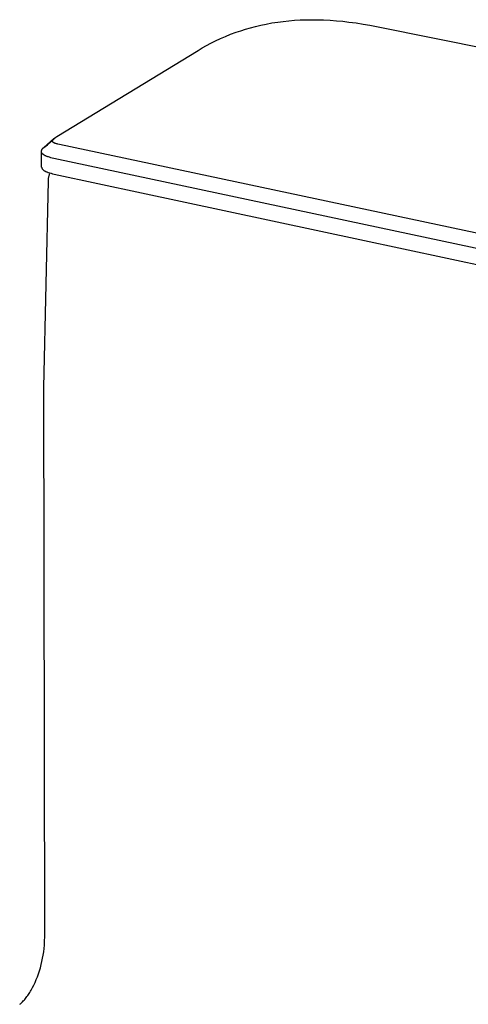
# Model space of a CAD drawing. Units: millimetres. Extents: x -657 to 657, y -880 to 880.
# Drawn here: x -385 to -225, y -299 to 51 of the extents above; entities that cross this region are included whole.
import ezdxf

# ---------------------------------------------------------------- set-up
doc = ezdxf.new("R2010")
doc.units = ezdxf.units.MM
doc.layers.add('Default', color=7, linetype='Continuous', true_color=0x000000)

msp = doc.modelspace()

# ---------------------------------------------------------------- linework, layer by layer
at = {"layer": 'Default', "color": 7, "true_color": 0xffffff}
for p, q in [((-299.13, 48.84), (-297.18, 49.25)), ((-299.13, 48.84), (-297.18, 49.25)), ((-297.18, 49.25), (-295.17, 49.62)), ((-297.18, 49.25), (-295.17, 49.62)), ((-295.17, 49.62), (-293.1, 49.94)), ((-295.17, 49.62), (-293.1, 49.94)), ((-293.1, 49.94), (-291.16, 50.19)), ((-293.1, 49.94), (-291.16, 50.19)), ((-291.16, 50.19), (-289.18, 50.4)), ((-291.16, 50.19), (-289.18, 50.4)), ((-289.18, 50.4), (-287.16, 50.57)), ((-289.18, 50.4), (-287.16, 50.57)), ((-287.16, 50.57), (-285.12, 50.69)), ((-287.16, 50.57), (-285.12, 50.69)), ((-285.12, 50.69), (-283.06, 50.76)), ((-285.12, 50.69), (-283.06, 50.76)), ((-283.06, 50.76), (-280.98, 50.79)), ((-283.06, 50.76), (-280.98, 50.79)), ((-280.98, 50.79), (-278.91, 50.77)), ((-280.98, 50.79), (-278.91, 50.77)), ((-278.91, 50.77), (-276.84, 50.71)), ((-278.91, 50.77), (-276.84, 50.71)), ((-276.84, 50.71), (-274.54, 50.59)), ((-276.84, 50.71), (-274.54, 50.59)), ((-274.54, 50.59), (-272.26, 50.43)), ((-274.54, 50.59), (-272.26, 50.43)), ((-272.26, 50.43), (-270.01, 50.22)), ((-272.26, 50.43), (-270.01, 50.22)), ((-270.01, 50.22), (-267.8, 49.97)), ((-270.01, 50.22), (-267.8, 49.97)), ((-267.8, 49.97), (-265.27, 49.63)), ((-267.8, 49.97), (-265.27, 49.63)), ((-265.27, 49.63), (-262.8, 49.25)), ((-265.27, 49.63), (-262.8, 49.25)), ((-262.8, 49.25), (-260.38, 48.83)), ((-262.8, 49.25), (-260.38, 48.83)), ((-311.73, 44.85), (-309.86, 45.6)), ((-311.73, 44.85), (-309.86, 45.6)), ((-309.86, 45.6), (-307.91, 46.32)), ((-309.86, 45.6), (-307.91, 46.32)), ((-307.91, 46.32), (-306.28, 46.88)), ((-307.91, 46.32), (-306.28, 46.88)), ((-306.28, 46.88), (-304.59, 47.41)), ((-306.28, 46.88), (-304.59, 47.41)), ((-304.59, 47.41), (-302.83, 47.92)), ((-304.59, 47.41), (-302.83, 47.92)), ((-302.83, 47.92), (-301.01, 48.4)), ((-302.83, 47.92), (-301.01, 48.4)), ((-301.01, 48.4), (-299.13, 48.84)), ((-301.01, 48.4), (-299.13, 48.84)), ((-260.38, 48.83), (-258, 48.38)), ((-260.38, 48.83), (-258, 48.38)), ((-258, 48.38), (-13.64, -0.61)), ((-258, 48.38), (-13.64, -0.61)), ((-318.45, 41.61), (-316.87, 42.45)), ((-318.45, 41.61), (-316.87, 42.45)), ((-316.87, 42.45), (-315.23, 43.27)), ((-316.87, 42.45), (-315.23, 43.27)), ((-315.23, 43.27), (-313.51, 44.07)), ((-315.23, 43.27), (-313.51, 44.07)), ((-313.51, 44.07), (-311.73, 44.85)), ((-313.51, 44.07), (-311.73, 44.85)), ((-371.66, 9.32), (-321.43, 39.89)), ((-371.66, 9.32), (-321.43, 39.89)), ((-321.43, 39.89), (-319.97, 40.76)), ((-321.43, 39.89), (-319.97, 40.76)), ((-319.97, 40.76), (-318.45, 41.61)), ((-319.97, 40.76), (-318.45, 41.61)), ((-376.21, 5.43), (-372.63, 8.62)), ((-376.21, 5.43), (-372.63, 8.62)), ((-374.96, 6.33), (-371.66, 9.32)), ((-374.96, 6.33), (-371.66, 9.32)), ((-372.63, 8.62), (-371.66, 9.32)), ((-372.63, 8.62), (-371.66, 9.32)), ((-377.07, 3.98), (-377.06, 4.05)), ((-377.07, 3.98), (-377.06, 4.05)), ((-377, -1.55), (-377.07, 3.98)), ((-377, -1.55), (-377.07, 3.98)), ((-377.06, 4.05), (-377.05, 4.12)), ((-377.06, 4.05), (-377.05, 4.12)), ((-377.05, 4.12), (-377.04, 4.19)), ((-377.05, 4.12), (-377.04, 4.19)), ((-377.04, 4.19), (-377.02, 4.26)), ((-377.04, 4.19), (-377.02, 4.26)), ((-377.02, 4.26), (-377, 4.32)), ((-377.02, 4.26), (-377, 4.32)), ((-377, 4.32), (-376.98, 4.39)), ((-377, 4.32), (-376.98, 4.39)), ((-376.98, 4.39), (-376.96, 4.45)), ((-376.98, 4.39), (-376.96, 4.45)), ((-376.96, 4.45), (-376.94, 4.52)), ((-376.96, 4.45), (-376.94, 4.52)), ((-376.94, 4.52), (-376.91, 4.58)), ((-376.94, 4.52), (-376.91, 4.58)), ((-376.91, 4.58), (-376.88, 4.65)), ((-376.91, 4.58), (-376.88, 4.65)), ((-376.88, 4.65), (-376.85, 4.71)), ((-376.88, 4.65), (-376.85, 4.71)), ((-376.85, 4.71), (-376.81, 4.77)), ((-376.85, 4.71), (-376.81, 4.77)), ((-376.81, 4.77), (-376.78, 4.83)), ((-376.81, 4.77), (-376.78, 4.83)), ((-376.78, 4.83), (-376.74, 4.89)), ((-376.78, 4.83), (-376.74, 4.89)), ((-376.74, 4.89), (-376.7, 4.94)), ((-376.74, 4.89), (-376.7, 4.94)), ((-376.7, 4.94), (-376.66, 5)), ((-376.7, 4.94), (-376.66, 5)), ((-376.66, 5), (-376.62, 5.06)), ((-376.66, 5), (-376.62, 5.06)), ((-376.62, 5.06), (-376.57, 5.11)), ((-376.62, 5.06), (-376.57, 5.11)), ((-376.57, 5.11), (-376.53, 5.16)), ((-376.57, 5.11), (-376.53, 5.16)), ((-376.53, 5.16), (-376.48, 5.21)), ((-376.53, 5.16), (-376.48, 5.21)), ((-376.48, 5.21), (-376.43, 5.26)), ((-376.48, 5.21), (-376.43, 5.26)), ((-376.43, 5.26), (-376.38, 5.3)), ((-376.43, 5.26), (-376.38, 5.3)), ((-376.38, 5.3), (-376.32, 5.35)), ((-376.38, 5.3), (-376.32, 5.35)), ((-376.32, 5.35), (-376.27, 5.39)), ((-376.32, 5.35), (-376.27, 5.39)), ((-376.27, 5.39), (-376.21, 5.43)), ((-376.27, 5.39), (-376.21, 5.43)), ((-377, -1.55), (-377, -1.58)), ((-377, -1.55), (-377, -1.58)), ((-377, -1.58), (-377, -1.6)), ((-377, -1.58), (-377, -1.6)), ((-377, -1.6), (-377, -1.62)), ((-377, -1.6), (-377, -1.62)), ((-377, -1.62), (-377, -1.65)), ((-377, -1.62), (-377, -1.65)), ((-377, -1.65), (-377, -1.67)), ((-377, -1.65), (-377, -1.67)), ((-377, -1.67), (-376.99, -1.69)), ((-377, -1.67), (-376.99, -1.69)), ((-376.99, -1.69), (-376.99, -1.71)), ((-376.99, -1.69), (-376.99, -1.71)), ((-376.99, -1.71), (-376.99, -1.74)), ((-376.99, -1.71), (-376.99, -1.74)), ((-376.99, -1.74), (-376.98, -1.76)), ((-376.99, -1.74), (-376.98, -1.76)), ((-376.98, -1.76), (-376.98, -1.78)), ((-376.98, -1.76), (-376.98, -1.78)), ((-376.98, -1.78), (-376.97, -1.8)), ((-376.98, -1.78), (-376.97, -1.8)), ((-376.97, -1.8), (-376.96, -1.83)), ((-376.97, -1.8), (-376.96, -1.83)), ((-376.96, -1.83), (-376.96, -1.85)), ((-376.96, -1.83), (-376.96, -1.85)), ((-376.96, -1.85), (-376.95, -1.87)), ((-376.96, -1.85), (-376.95, -1.87)), ((-376.95, -1.87), (-376.94, -1.89)), ((-376.95, -1.87), (-376.94, -1.89)), ((-376.94, -1.89), (-376.93, -1.92)), ((-376.94, -1.89), (-376.93, -1.92)), ((-376.93, -1.92), (-376.93, -1.94)), ((-376.93, -1.92), (-376.93, -1.94)), ((-376.93, -1.94), (-376.92, -1.96)), ((-376.93, -1.94), (-376.92, -1.96)), ((-376.92, -1.96), (-376.91, -1.98)), ((-376.92, -1.96), (-376.91, -1.98)), ((-376.91, -1.98), (-376.9, -2)), ((-376.91, -1.98), (-376.9, -2)), ((-376.9, -2), (-376.89, -2.03)), ((-376.9, -2), (-376.89, -2.03)), ((-376.89, -2.03), (-376.87, -2.05)), ((-376.89, -2.03), (-376.87, -2.05)), ((-376.87, -2.05), (-376.86, -2.07)), ((-376.87, -2.05), (-376.86, -2.07)), ((-376.86, -2.07), (-376.85, -2.09)), ((-376.86, -2.07), (-376.85, -2.09)), ((-376.85, -2.09), (-376.84, -2.11)), ((-376.85, -2.09), (-376.84, -2.11)), ((-376.84, -2.11), (-376.82, -2.13)), ((-376.84, -2.11), (-376.82, -2.13)), ((-376.82, -2.13), (-376.81, -2.16)), ((-376.82, -2.13), (-376.81, -2.16)), ((-376.81, -2.16), (-376.8, -2.18)), ((-376.81, -2.16), (-376.8, -2.18)), ((-376.8, -2.18), (-376.78, -2.2)), ((-376.8, -2.18), (-376.78, -2.2)), ((-376.78, -2.2), (-376.76, -2.22)), ((-376.78, -2.2), (-376.76, -2.22)), ((-376.76, -2.22), (-376.73, -2.26)), ((-376.76, -2.22), (-376.73, -2.26)), ((-376.73, -2.26), (-376.7, -2.31)), ((-376.73, -2.26), (-376.7, -2.31)), ((-376.7, -2.31), (-376.66, -2.35)), ((-376.7, -2.31), (-376.66, -2.35)), ((-376.66, -2.35), (-376.62, -2.39)), ((-376.66, -2.35), (-376.62, -2.39)), ((-376.62, -2.39), (-376.58, -2.43)), ((-376.62, -2.39), (-376.58, -2.43)), ((-376.58, -2.43), (-376.54, -2.47)), ((-376.58, -2.43), (-376.54, -2.47)), ((-376.54, -2.47), (-376.49, -2.51)), ((-376.54, -2.47), (-376.49, -2.51)), ((-376.49, -2.51), (-376.45, -2.56)), ((-376.49, -2.51), (-376.45, -2.56)), ((-376.45, -2.56), (-376.4, -2.6)), ((-376.45, -2.56), (-376.4, -2.6)), ((-376.4, -2.6), (-376.34, -2.64)), ((-376.4, -2.6), (-376.34, -2.64)), ((-376.34, -2.64), (-376.29, -2.68)), ((-376.34, -2.64), (-376.29, -2.68)), ((-376.29, -2.68), (-376.23, -2.72)), ((-376.29, -2.68), (-376.23, -2.72)), ((-376.23, -2.72), (-376.18, -2.76)), ((-376.23, -2.72), (-376.18, -2.76)), ((-376.18, -2.76), (-376.12, -2.8)), ((-376.18, -2.76), (-376.12, -2.8)), ((-376.12, -2.8), (-376.05, -2.84)), ((-376.12, -2.8), (-376.05, -2.84)), ((-376.05, -2.84), (-375.92, -2.91)), ((-376.05, -2.84), (-375.92, -2.91)), ((-375.92, -2.91), (-375.78, -2.99)), ((-375.92, -2.91), (-375.78, -2.99)), ((-375.78, -2.99), (-375.63, -3.07)), ((-375.78, -2.99), (-375.63, -3.07)), ((-375.63, -3.07), (-375.48, -3.14)), ((-375.63, -3.07), (-375.48, -3.14)), ((-375.48, -3.14), (-375.31, -3.22)), ((-375.48, -3.14), (-375.31, -3.22)), ((-375.31, -3.22), (-375.13, -3.29)), ((-375.31, -3.22), (-375.13, -3.29)), ((-375.13, -3.29), (-374.95, -3.36)), ((-375.13, -3.29), (-374.95, -3.36)), ((-374.95, -3.36), (-374.75, -3.43)), ((-374.95, -3.36), (-374.75, -3.43)), ((-374.75, -3.43), (-374.55, -3.5)), ((-374.75, -3.43), (-374.55, -3.5)), ((-376.24, -79.81), (-374.62, -6.42)), ((-376.24, -79.81), (-374.62, -6.42)), ((-374.62, -6.41), (-374.61, -6.19)), ((-374.62, -6.41), (-374.61, -6.19)), ((-374.61, -6.19), (-374.6, -5.98)), ((-374.61, -6.19), (-374.6, -5.98)), ((-374.6, -5.98), (-374.58, -5.76)), ((-374.6, -5.98), (-374.58, -5.76)), ((-374.58, -5.76), (-374.55, -5.54)), ((-374.58, -5.76), (-374.55, -5.54)), ((-374.55, -3.5), (-374.12, -3.64)), ((-374.55, -3.5), (-374.12, -3.64)), ((-374.55, -5.54), (-374.51, -5.33)), ((-374.55, -5.54), (-374.51, -5.33)), ((-374.51, -5.33), (-374.47, -5.12)), ((-374.51, -5.33), (-374.47, -5.12)), ((-374.47, -5.12), (-374.42, -4.9)), ((-374.47, -5.12), (-374.42, -4.9)), ((-374.42, -4.9), (-374.37, -4.69)), ((-374.42, -4.9), (-374.37, -4.69)), ((-374.37, -4.69), (-374.3, -4.49)), ((-374.37, -4.69), (-374.3, -4.49)), ((-374.3, -4.49), (-374.23, -4.28)), ((-374.3, -4.49), (-374.23, -4.28)), ((-374.23, -4.28), (-374.16, -4.08)), ((-374.23, -4.28), (-374.16, -4.08)), ((-374.16, -4.08), (-374.07, -3.88)), ((-374.16, -4.08), (-374.07, -3.88)), ((-374.12, -3.64), (-373.65, -3.77)), ((-374.12, -3.64), (-373.65, -3.77)), ((-374.07, -3.88), (-373.99, -3.68)), ((-374.07, -3.88), (-373.99, -3.68)), ((-373.65, -3.77), (-373.14, -3.9)), ((-373.65, -3.77), (-373.14, -3.9)), ((-373.14, -3.9), (-372.6, -4.02)), ((-373.14, -3.9), (-372.6, -4.02)), ((-375.85, -273.32), (-376.24, -79.81)), ((-375.85, -273.32), (-376.24, -79.81)), ((-375.95, -276.77), (-375.86, -274.44)), ((-375.95, -276.77), (-375.86, -274.44)), ((-375.86, -274.44), (-375.85, -273.32)), ((-375.86, -274.44), (-375.85, -273.32)), ((-376.27, -280.22), (-376.13, -279.08)), ((-376.27, -280.22), (-376.13, -279.08)), ((-376.13, -279.08), (-376.02, -277.92)), ((-376.13, -279.08), (-376.02, -277.92)), ((-376.02, -277.92), (-375.95, -276.77)), ((-376.02, -277.92), (-375.95, -276.77)), ((-376.88, -283.64), (-376.64, -282.5)), ((-376.88, -283.64), (-376.64, -282.5)), ((-376.64, -282.5), (-376.44, -281.37)), ((-376.64, -282.5), (-376.44, -281.37)), ((-376.44, -281.37), (-376.27, -280.22)), ((-376.44, -281.37), (-376.27, -280.22)), ((-377.77, -286.97), (-377.44, -285.88)), ((-377.77, -286.97), (-377.44, -285.88)), ((-377.44, -285.88), (-377.15, -284.77)), ((-377.44, -285.88), (-377.15, -284.77)), ((-377.15, -284.77), (-376.88, -283.64)), ((-377.15, -284.77), (-376.88, -283.64)), ((-379.32, -291.08), (-378.89, -290.09)), ((-379.32, -291.08), (-378.89, -290.09)), ((-378.89, -290.09), (-378.49, -289.08)), ((-378.89, -290.09), (-378.49, -289.08)), ((-378.49, -289.08), (-378.12, -288.03)), ((-378.49, -289.08), (-378.12, -288.03)), ((-378.12, -288.03), (-377.77, -286.97)), ((-378.12, -288.03), (-377.77, -286.97)), ((-380.7, -293.81), (-380.46, -293.38)), ((-380.7, -293.81), (-380.46, -293.38)), ((-380.46, -293.38), (-380.22, -292.94)), ((-380.46, -293.38), (-380.22, -292.94)), ((-380.22, -292.94), (-379.76, -292.03)), ((-380.22, -292.94), (-379.76, -292.03)), ((-379.76, -292.03), (-379.32, -291.08)), ((-379.76, -292.03), (-379.32, -291.08)), ((-383.27, -297.41), (-383.01, -297.12)), ((-383.27, -297.41), (-383.01, -297.12)), ((-383.01, -297.12), (-382.74, -296.8)), ((-383.01, -297.12), (-382.74, -296.8)), ((-382.74, -296.8), (-382.48, -296.48)), ((-382.74, -296.8), (-382.48, -296.48)), ((-382.48, -296.48), (-382.22, -296.13)), ((-382.48, -296.48), (-382.22, -296.13)), ((-382.22, -296.13), (-381.96, -295.78)), ((-382.22, -296.13), (-381.96, -295.78)), ((-381.96, -295.78), (-381.7, -295.41)), ((-381.96, -295.78), (-381.7, -295.41)), ((-381.7, -295.41), (-381.45, -295.03)), ((-381.7, -295.41), (-381.45, -295.03)), ((-381.45, -295.03), (-381.2, -294.64)), ((-381.45, -295.03), (-381.2, -294.64)), ((-381.2, -294.64), (-380.95, -294.23)), ((-381.2, -294.64), (-380.95, -294.23)), ((-380.95, -294.23), (-380.7, -293.81)), ((-380.95, -294.23), (-380.7, -293.81)), ((-384.8, -298.87), (-384.55, -298.67)), ((-384.8, -298.87), (-384.55, -298.67)), ((-384.55, -298.67), (-384.3, -298.45)), ((-384.55, -298.67), (-384.3, -298.45)), ((-384.3, -298.45), (-384.05, -298.22)), ((-384.3, -298.45), (-384.05, -298.22)), ((-384.05, -298.22), (-383.79, -297.97)), ((-384.05, -298.22), (-383.79, -297.97)), ((-383.79, -297.97), (-383.53, -297.7)), ((-383.79, -297.97), (-383.53, -297.7)), ((-383.53, -297.7), (-383.27, -297.41)), ((-383.53, -297.7), (-383.27, -297.41))]:
    msp.add_line(p, q, dxfattribs=at)
at = {"layer": 'Default', "color": 7, "lineweight": -3, "true_color": 0xffffff}
for p, q in [((-373.2, 7.8), (-373.19, 7.81)), ((-373.2, 7.79), (-373.2, 7.8)), ((-373.2, 7.78), (-373.2, 7.79)), ((-373.2, 7.77), (-373.2, 7.78)), ((-373.2, 7.76), (-373.2, 7.77)), ((-373.2, 7.75), (-373.2, 7.76)), ((-373.2, 7.74), (-373.2, 7.75)), ((-373.2, 7.72), (-373.2, 7.74)), ((-373.2, 7.71), (-373.2, 7.72)), ((-373.2, 7.7), (-373.2, 7.71)), ((-373.2, 7.69), (-373.2, 7.7)), ((-373.2, 7.68), (-373.2, 7.69)), ((-373.2, 7.67), (-373.2, 7.68)), ((-373.2, 7.66), (-373.2, 7.67)), ((-373.2, 7.65), (-373.2, 7.66)), ((-373.19, 7.63), (-373.2, 7.65)), ((-373.19, 7.85), (-373.18, 7.87)), ((-373.19, 7.84), (-373.19, 7.85)), ((-373.19, 7.82), (-373.19, 7.84)), ((-373.19, 7.81), (-373.19, 7.82)), ((-373.19, 7.62), (-373.19, 7.63)), ((-373.19, 7.61), (-373.19, 7.62)), ((-373.19, 7.6), (-373.19, 7.61)), ((-373.18, 7.59), (-373.19, 7.6)), ((-373.18, 7.89), (-373.17, 7.91)), ((-373.18, 7.87), (-373.18, 7.89)), ((-373.18, 7.58), (-373.18, 7.59)), ((-373.18, 7.57), (-373.18, 7.58)), ((-373.17, 7.56), (-373.18, 7.57)), ((-373.17, 7.91), (-373.16, 7.94)), ((-373.17, 7.55), (-373.17, 7.56)), ((-373.16, 7.53), (-373.17, 7.55)), ((-373.16, 7.94), (-373.15, 7.96)), ((-373.16, 7.52), (-373.16, 7.53)), ((-373.16, 7.53), (-373.16, 7.53)), ((-373.15, 7.51), (-373.16, 7.52)), ((-373.15, 7.96), (-373.14, 7.98)), ((-373.15, 7.5), (-373.15, 7.51)), ((-373.14, 7.48), (-373.15, 7.5)), ((-373.14, 7.98), (-373.13, 8)), ((-373.13, 7.47), (-373.14, 7.48)), ((-373.13, 8), (-373.12, 8.02)), ((-373.12, 7.45), (-373.13, 7.47)), ((-373.12, 8.02), (-373.11, 8.05)), ((-373.11, 7.43), (-373.12, 7.45)), ((-373.11, 8.05), (-373.1, 8.07)), ((-373.1, 7.42), (-373.11, 7.43)), ((-373.1, 8.07), (-373.09, 8.09)), ((-373.08, 7.4), (-373.1, 7.42)), ((-373.09, 8.09), (-373.08, 8.11)), ((-373.08, 8.11), (-373.06, 8.13)), ((-373.07, 7.38), (-373.08, 7.4)), ((-373.06, 7.37), (-373.07, 7.38)), ((-373.06, 8.13), (-373.05, 8.16)), ((-373.04, 7.35), (-373.06, 7.37)), ((-373.05, 8.16), (-373.03, 8.18)), ((-373.03, 7.34), (-373.04, 7.35)), ((-373.03, 8.18), (-373.02, 8.2)), ((-373.01, 7.32), (-373.03, 7.34)), ((-373.02, 8.2), (-372.99, 8.24)), ((-372.99, 7.3), (-373.01, 7.32)), ((-372.99, 8.24), (-372.95, 8.29)), ((-372.98, 7.29), (-372.99, 7.3)), ((-372.96, 7.27), (-372.98, 7.29)), ((-372.94, 7.26), (-372.96, 7.27)), ((-372.95, 8.29), (-372.91, 8.34)), ((-372.92, 7.24), (-372.94, 7.26)), ((-372.9, 7.23), (-372.92, 7.24)), ((-372.91, 8.34), (-372.87, 8.39)), ((-372.88, 7.21), (-372.9, 7.23)), ((-372.83, 7.18), (-372.88, 7.21)), ((-372.87, 8.39), (-372.83, 8.43)), ((-372.83, 8.43), (-372.78, 8.48)), ((-372.79, 7.15), (-372.83, 7.18)), ((-372.74, 7.12), (-372.79, 7.15)), ((-372.78, 8.48), (-372.73, 8.53)), ((-372.68, 7.09), (-372.74, 7.12)), ((-372.73, 8.53), (-372.68, 8.57)), ((-372.68, 8.57), (-372.63, 8.62)), ((-372.63, 7.06), (-372.68, 7.09)), ((-372.58, 7.04), (-372.63, 7.06)), ((-372.48, 6.99), (-372.58, 7.04)), ((-377.07, 3.96), (-377.07, 3.98)), ((-377.07, 3.94), (-377.07, 3.96)), ((-377.07, 3.91), (-377.07, 3.94)), ((-377.07, 3.89), (-377.07, 3.91)), ((-377.06, 3.87), (-377.07, 3.89)), ((-377.06, 3.85), (-377.06, 3.87)), ((-377.06, 3.82), (-377.06, 3.85)), ((-377.05, 3.8), (-377.06, 3.82)), ((-377.05, 3.78), (-377.05, 3.8)), ((-377.04, 3.76), (-377.05, 3.78)), ((-377.04, 3.73), (-377.04, 3.76)), ((-377.03, 3.71), (-377.04, 3.73)), ((-377.03, 3.69), (-377.03, 3.71)), ((-377.02, 3.67), (-377.03, 3.69)), ((-377.01, 3.64), (-377.02, 3.67)), ((-377, 3.62), (-377.01, 3.64)), ((-376.99, 3.6), (-377, 3.62)), ((-376.98, 3.58), (-376.99, 3.6)), ((-376.97, 3.56), (-376.98, 3.58)), ((-376.96, 3.53), (-376.97, 3.56)), ((-376.95, 3.51), (-376.96, 3.53)), ((-376.94, 3.49), (-376.95, 3.51)), ((-376.2, 5.44), (-374.96, 6.33)), ((-372.38, 6.95), (-372.48, 6.99)), ((-372.28, 6.91), (-372.38, 6.95)), ((-372.17, 6.87), (-372.28, 6.91)), ((-372.06, 6.83), (-372.17, 6.87)), ((-371.94, 6.79), (-372.06, 6.83)), ((-371.71, 6.72), (-371.94, 6.79)), ((-371.46, 6.65), (-371.71, 6.72)), ((-371.21, 6.58), (-371.46, 6.65)), ((-370.68, 6.46), (-371.21, 6.58)), ((-46.7, -62.31), (-370.68, 6.46)), ((-376.93, 3.47), (-376.94, 3.49)), ((-376.92, 3.45), (-376.93, 3.47)), ((-376.91, 3.43), (-376.92, 3.45)), ((-376.89, 3.4), (-376.91, 3.43)), ((-376.88, 3.38), (-376.89, 3.4)), ((-376.86, 3.36), (-376.88, 3.38)), ((-376.85, 3.34), (-376.86, 3.36)), ((-376.83, 3.32), (-376.85, 3.34)), ((-376.8, 3.28), (-376.83, 3.32)), ((-376.77, 3.23), (-376.8, 3.28)), ((-376.73, 3.19), (-376.77, 3.23)), ((-376.69, 3.15), (-376.73, 3.19)), ((-376.65, 3.11), (-376.69, 3.15)), ((-376.61, 3.07), (-376.65, 3.11)), ((-376.56, 3.03), (-376.61, 3.07)), ((-376.51, 2.98), (-376.56, 3.03)), ((-376.46, 2.94), (-376.51, 2.98)), ((-376.41, 2.9), (-376.46, 2.94)), ((-376.36, 2.86), (-376.41, 2.9)), ((-376.3, 2.82), (-376.36, 2.86)), ((-376.24, 2.78), (-376.3, 2.82)), ((-376.18, 2.74), (-376.24, 2.78)), ((-376.12, 2.7), (-376.18, 2.74)), ((-375.99, 2.63), (-376.12, 2.7)), ((-375.85, 2.55), (-375.99, 2.63)), ((-375.7, 2.47), (-375.85, 2.55)), ((-375.54, 2.4), (-375.7, 2.47)), ((-375.38, 2.33), (-375.54, 2.4)), ((-375.2, 2.25), (-375.38, 2.33)), ((-375.01, 2.18), (-375.2, 2.25)), ((-374.82, 2.11), (-375.01, 2.18)), ((-374.62, 2.04), (-374.82, 2.11)), ((-374.18, 1.91), (-374.62, 2.04)), ((-373.71, 1.77), (-374.18, 1.91)), ((-373.21, 1.65), (-373.71, 1.77)), ((-372.66, 1.52), (-373.21, 1.65)), ((-48.67, -67.57), (-372.66, 1.52)), ((-372.6, -4.02), (-48.97, -73.37))]:
    msp.add_line(p, q, dxfattribs=at)

doc.saveas('drawing.dxf')
